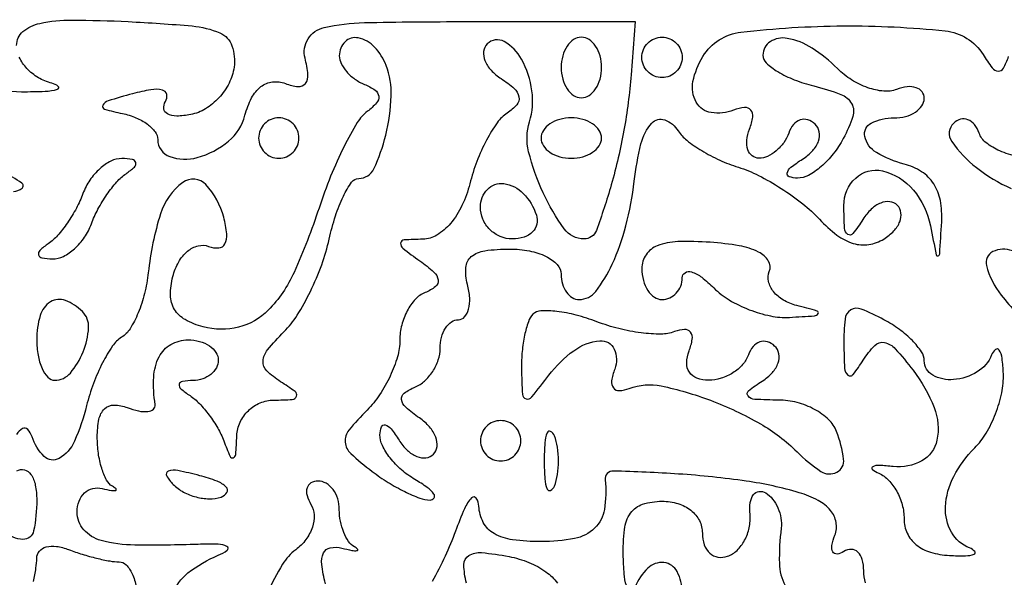
# Model space of a CAD drawing. Extents: x 30 to 390, y 28 to 264.
# Drawn here: x 59 to 63, y 203 to 206 of the extents above; entities that cross this region are included whole.
import ezdxf

# ---------------------------------------------------------------- set-up
doc = ezdxf.new("R2010")
doc.units = 0
doc.header["$MEASUREMENT"] = 0

msp = doc.modelspace()

# ---------------------------------------------------------------- linework, layer by layer
for points in [[(58.6278, 205.628426, -0.22182), (58.654624, 205.685915, -0.122642), (58.725717, 205.720572, -0.053579), (58.859575, 205.734336, -0.011165), (59.095939, 205.727973, -0.00942), (59.364115, 205.709686, -0.080166), (59.480719, 205.680295, -0.208903), (59.531141, 205.626388, -0.121006), (59.540089, 205.536564, -0.082198), (59.51908, 205.469965, -0.06827), (59.476714, 205.408821, -0.069358), (59.420245, 205.362212, -0.091022), (59.358031, 205.338082, -0.041597), (59.299239, 205.331867, -0.125641), (59.2603, 205.340895, -0.252457), (59.245496, 205.362605, -0.165854), (59.252398, 205.392778, 0.194585), (59.257474, 205.422489, 0.288365), (59.239502, 205.440778, 0.099923), (59.191265, 205.442392, 0.025373), (59.114367, 205.425482, 0.007736), (59.011558, 205.395621, 0.202655), (58.989973, 205.377512, 0.472934), (58.997196, 205.360924, 0.01792), (59.07195, 205.342568, -0.047999), (59.128592, 205.324993, -0.059718), (59.17651, 205.297804, -0.071443), (59.209124, 205.265668, -0.163978), (59.22, 205.233397, 0.315916), (59.269902, 205.1623, 0.155801), (59.385747, 205.15793, 0.106004), (59.516709, 205.226549, 0.156552), (59.585786, 205.335188, -0.054731), (59.613594, 205.407932, -0.10795), (59.652764, 205.455435, -0.138708), (59.700978, 205.475283, -0.120902), (59.755278, 205.468417, 0.067023), (59.808888, 205.45572, 0.257989), (59.83924, 205.468777, 0.19203), (59.849926, 205.50592, 0.039139), (59.837605, 205.574587, -0.207823), (59.850128, 205.65524, -0.198191), (59.91799, 205.703242, -0.051358), (60.086499, 205.723851, -0.004682), (60.509815, 205.727961), (61.222069, 205.728207), (61.204938, 205.505053, -0.025349), (61.175153, 205.272349, -0.025237), (61.121944, 205.043505, -0.018691), (61.059471, 204.852618, -0.314034), (61.007779, 204.8166, -0.241597), (60.924471, 204.859349, -0.046876), (60.836429, 205.009994, -0.047885), (60.775517, 205.182456, -0.137172), (60.779147, 205.308342, 0.111295), (60.789476, 205.437512, 0.089304), (60.745491, 205.570232, 0.139794), (60.673083, 205.644022, 0.337633), (60.6018, 205.6344, 0.170147), (60.586739, 205.603089, 0.124482), (60.592027, 205.56457, 0.09353), (60.617899, 205.524263, 0.060657), (60.66065, 205.4888, -0.039126), (60.71519, 205.447379, -0.168767), (60.734729, 205.412339, -0.224482), (60.725632, 205.379129, -0.071621), (60.686057, 205.344503, 0.095219), (60.643974, 205.304048, 0.031796), (60.599019, 205.231001, 0.03031), (60.558401, 205.141853, 0.030262), (60.528836, 205.048403, -0.049238), (60.495916, 204.956595, -0.064868), (60.447798, 204.881896, -0.077654), (60.390861, 204.83256, -0.138288), (60.331779, 204.815305, 0.014023), (60.253301, 204.81237, 0.357836), (60.238758, 204.798748, 0.267724), (60.247525, 204.777562, 0.009929), (60.3198, 204.724264, -0.02856), (60.377858, 204.678016, -0.172412), (60.396029, 204.644719, -0.274217), (60.385034, 204.616962, -0.068328), (60.34095, 204.591609, 0.110118), (60.300491, 204.563643, 0.064642), (60.266264, 204.515448, 0.059837), (60.243082, 204.455482, 0.06242), (60.2352, 204.392593, -0.070647), (60.225296, 204.32285, -0.03888), (60.194892, 204.242034, -0.037852), (60.150502, 204.163273, -0.049165), (60.09798, 204.099266, 0.025617), (60.021884, 204.014945, 0.19362), (60.00632, 203.96471, 0.18829), (60.029676, 203.916883, 0.024039), (60.11913, 203.842113, 0.023145), (60.185972, 203.796201, 0.024174), (60.25583, 203.757377, 0.024759), (60.319123, 203.729912, 0.089866), (60.3621, 203.722063, 0.246856), (60.378615, 203.730717, 0.320089), (60.378359, 203.74731, 0.079707), (60.350298, 203.774888, 0.022558), (60.29865, 203.808176, -0.047194), (60.24211, 203.848688, -0.047878), (60.19447, 203.898906, -0.052403), (60.162015, 203.950826, -0.117211), (60.151895, 203.995954, -0.084868), (60.158001, 204.029116, -0.393112), (60.173854, 204.037174, -0.158135), (60.198256, 204.020747, -0.025179), (60.231896, 203.97305, 0.060905), (60.266863, 203.930299, 0.094362), (60.306751, 203.904427, 0.125728), (60.344988, 203.899152, 0.169686), (60.3762, 203.9142, 0.172351), (60.391327, 203.945996, 0.118553), (60.385973, 203.985922, 0.089551), (60.360102, 204.028314, 0.059358), (60.31735, 204.066241, -0.02864), (60.260124, 204.111054, -0.178256), (60.242676, 204.143269, -0.274949), (60.253916, 204.170375, -0.063995), (60.29865, 204.195591, 0.087504), (60.339081, 204.220941, 0.065096), (60.373336, 204.261101, 0.064268), (60.396502, 204.309326, 0.080037), (60.4044, 204.35835, -0.062117), (60.410115, 204.404177, -0.080428), (60.426925, 204.442994, -0.097922), (60.451836, 204.468974, -0.153997), (60.48108, 204.4782, 0.215977), (60.507148, 204.490011, 0.117775), (60.523862, 204.52169, 0.079684), (60.528277, 204.569547, 0.047218), (60.519044, 204.62625, -0.080176), (60.512219, 204.697298, -0.205397), (60.535113, 204.742436, -0.141776), (60.591729, 204.767351, -0.033233), (60.696164, 204.7743, -0.047027), (60.778772, 204.766513, -0.067003), (60.848598, 204.743236, -0.087143), (60.895691, 204.708942, -0.194271), (60.912, 204.66855, 0.069729), (60.917664, 204.628133, 0.085675), (60.934192, 204.593864, 0.100077), (60.958739, 204.570952, 0.138752), (60.987549, 204.5628, 0.232772), (61.057107, 204.597037, 0.055208), (61.126145, 204.710738, 0.046257), (61.183635, 204.871753, 0.033549), (61.218377, 205.059033, -0.031254), (61.246639, 205.215382, -0.120178), (61.291973, 205.302348, -0.312952), (61.346159, 205.315865, -0.161144), (61.40305, 205.269702, 0.08411), (61.438924, 205.230209, 0.030587), (61.501369, 205.187083, 0.029293), (61.576831, 205.147347, 0.030895), (61.655112, 205.117493, -0.042248), (61.7398, 205.082977, -0.024737), (61.834853, 205.028437, -0.024613), (61.925194, 204.963995, -0.038007), (61.995678, 204.899015, 0.042686), (62.068705, 204.832942, 0.088455), (62.136904, 204.797983, 0.112157), (62.201922, 204.793172, 0.101356), (62.265316, 204.816425, 0.062431), (62.307229, 204.850198, 0.096803), (62.332409, 204.88907, 0.128057), (62.337209, 204.926633, 0.165937), (62.322, 204.9576, 0.169686), (62.290788, 204.972648, 0.125728), (62.252551, 204.967373, 0.094362), (62.212663, 204.941501, 0.060905), (62.177696, 204.89875, -0.023305), (62.135935, 204.839066, -0.40546), (62.11455, 204.835981, -0.225943), (62.100645, 204.86148, -0.011927), (62.097695, 204.95673, -0.209616), (62.147185, 205.071806, -0.250589), (62.259839, 205.101815, -0.162683), (62.389244, 205.021892, -0.126136), (62.460825, 204.871426, 0.001554), (62.484938, 204.750111, 0.455473), (62.492824, 204.74563, 0.301038), (62.499809, 204.754859, 0.001255), (62.507879, 204.88797, 0.05965), (62.502383, 204.977788, 0.099381), (62.474486, 205.047961, 0.107094), (62.423516, 205.098477, 0.078101), (62.3502, 205.130487, -0.069702), (62.23452, 205.17871, -0.208357), (62.185396, 205.246679, -0.346964), (62.2125, 205.30237, -0.112956), (62.3079, 205.3242, 0.062722), (62.356421, 205.330311, 0.08088), (62.397523, 205.348271, 0.098158), (62.425029, 205.374893, 0.152681), (62.4348, 205.406145, 0.166406), (62.425387, 205.433646, 0.150888), (62.400727, 205.450944, 0.108272), (62.363199, 205.454575, 0.061874), (62.318808, 205.443579, -0.115835), (62.264742, 205.436194, -0.061011), (62.198183, 205.45085, -0.055744), (62.130069, 205.483752, -0.056068), (62.071051, 205.530835, 0.053796), (61.96411, 205.616945, 0.098408), (61.860286, 205.657721, 0.188683), (61.788954, 205.643638, 0.256111), (61.758, 205.587171, 0.20943), (61.772308, 205.554511, 0.050364), (61.820676, 205.518169, 0.043231), (61.889665, 205.484219, 0.031261), (61.971364, 205.458192, -0.027842), (62.085019, 205.422838, -0.17729), (62.130165, 205.384177, -0.212376), (62.13524, 205.329851, -0.041527), (62.095287, 205.23752, -0.044329), (62.053461, 205.173681, -0.047628), (62.00193, 205.119872, -0.052888), (61.948877, 205.083095, -0.128977), (61.903073, 205.071695, -0.076036), (61.867978, 205.077517, -0.399191), (61.859529, 205.093169, -0.163414), (61.875622, 205.11728, -0.023591), (61.92475, 205.151696, 0.06544), (61.966951, 205.186854, 0.10179), (61.991322, 205.22727, 0.132626), (61.994294, 205.266297, 0.158794), (61.976618, 205.29845, 0.116088), (61.946016, 205.316055, 0.156281), (61.914262, 205.315446, 0.139612), (61.886194, 205.295969, 0.086138), (61.866268, 205.26075, -0.06722), (61.845361, 205.220321, -0.063745), (61.814155, 205.186064, -0.06838), (61.777827, 205.162875, -0.108313), (61.741899, 205.155, -0.16642), (61.712835, 205.164949, -0.150886), (61.694555, 205.191011, -0.108266), (61.690718, 205.230674, -0.061869), (61.70234, 205.277592, 0.051727), (61.715883, 205.327882, 0.219439), (61.70771, 205.357145, 0.249208), (61.681358, 205.367608, 0.064061), (61.635349, 205.356424, -0.130527), (61.541653, 205.346377, -0.22882), (61.478764, 205.389648, -0.181573), (61.464861, 205.476346, -0.088569), (61.506696, 205.582039, -0.2291), (61.666115, 205.683502, -0.027495), (62.094375, 205.709827, -0.027408), (62.522806, 205.689081, -0.232571), (62.681445, 205.589577, 0.025325), (62.719389, 205.534613, 0.212106), (62.745281, 205.520538, 0.296695), (62.767228, 205.53244, 0.043845), (62.788306, 205.581019, -0.164428)], [(59.283634, 203.326963, -0.151833), (59.346517, 203.416572, -0.065817), (59.4738, 203.490484, 0.06209), (59.511016, 203.511727, 0.547713), (59.509867, 203.527209, 0.119133), (59.473838, 203.536694, 0.013612), (59.3892, 203.536105, -0.011427), (59.124005, 203.533099, -0.062527), (58.982276, 203.552553, -0.148107), (58.909579, 203.597664, -0.182316), (58.8816, 203.671845, -0.087782), (58.889645, 203.717314, -0.118252), (58.912664, 203.75202, -0.129888), (58.947065, 203.770432, -0.1186), (58.98735, 203.77031, 0.013566), (59.025232, 203.762158, 0.102957), (59.043397, 203.762527, 0.598335), (59.045074, 203.76866, 0.062422), (59.02965, 203.780016, -0.147429), (59.005219, 203.805305, -0.044411), (58.984838, 203.855367, -0.040228), (58.970876, 203.918566, -0.034271), (58.9662, 203.986701, -0.048519), (58.973407, 204.060799, -0.152029), (58.996934, 204.104311, -0.198062), (59.036374, 204.12017, -0.089654), (59.092085, 204.109596, 0.038133), (59.139746, 204.095364, 0.07944), (59.178347, 204.093223, 0.146441), (59.201712, 204.102936, 0.264411), (59.208967, 204.121695, -0.048725), (59.203119, 204.237184, -0.106064), (59.225658, 204.322554, -0.146221), (59.274957, 204.37444, -0.130882), (59.3469, 204.3936, -0.064853), (59.395414, 204.387281, -0.082425), (59.436523, 204.368749, -0.098894), (59.464023, 204.341263, -0.148195), (59.4738, 204.309, -0.123684), (59.465669, 204.276633, -0.099425), (59.442736, 204.248871, -0.089546), (59.408447, 204.22998, -0.07833), (59.36805, 204.223105, 0.032927), (59.323243, 204.219599, 0.317453), (59.31013, 204.207168, 0.27388), (59.316587, 204.188758, 0.027504), (59.355365, 204.159655, -0.055286), (59.39452, 204.126722, -0.029751), (59.435282, 204.078481, -0.02924), (59.47143, 204.02374, -0.040378), (59.496736, 203.9706, 0.010258), (59.523405, 203.904644, 0.403256), (59.536663, 203.899047, 0.289553), (59.546929, 203.91284, 0.007783), (59.551721, 203.99175, -0.097339), (59.565534, 204.048404, -0.092736), (59.599896, 204.096724, -0.092777), (59.649387, 204.129338, -0.097531), (59.70645, 204.141095, 0.013752), (59.784319, 204.14392, 0.296048), (59.801913, 204.157003, 0.336586), (59.795963, 204.17668, 0.015872), (59.73503, 204.218018, -0.051795), (59.676885, 204.263879, -0.220305), (59.661452, 204.304173, -0.156725), (59.68025, 204.351397, -0.023917), (59.749267, 204.427352, 0.05616), (59.804554, 204.496681, 0.026695), (59.860128, 204.596592, 0.026061), (59.907691, 204.708423, 0.033466), (59.938909, 204.81573, -0.023933), (59.965286, 204.913288, -0.035271), (59.998391, 204.995591, -0.038378), (60.033059, 205.054804, -0.245886), (60.062855, 205.0704, 0.290782), (60.126463, 205.110809, 0.050089), (60.176207, 205.251977, 0.049905), (60.199157, 205.416062, 0.10176), (60.178062, 205.54386, 0.098534), (60.129229, 205.621261, 0.152429), (60.060735, 205.659483, 0.252007), (60.005639, 205.643205, 0.200055), (59.9814, 205.58505, 0.116949), (59.989188, 205.552209, 0.063782), (60.012464, 205.517676, 0.058165), (60.04671, 205.486772, 0.058183), (60.08715, 205.464591, -0.053326), (60.131427, 205.440859, -0.219416), (60.146683, 205.415423, -0.21235), (60.13747, 205.386684, -0.050077), (60.09941, 205.351791, 0.097162), (60.056497, 205.304332, 0.019375), (60.001178, 205.203712, 0.019823), (59.945123, 205.07962, 0.01733), (59.89629, 204.945838, -0.027391), (59.791821, 204.676571, -0.087452), (59.68349, 204.517997, -0.140088), (59.559218, 204.447067, -0.124654), (59.410097, 204.448223, -0.06244), (59.334916, 204.478294, -0.131966), (59.290081, 204.521564, -0.134295), (59.273414, 204.580917, -0.06573), (59.283247, 204.659482, -0.064621), (59.307831, 204.720179, -0.089696), (59.34523, 204.765233, -0.111927), (59.389181, 204.787899, -0.156156), (59.433043, 204.785414, 0.109588), (59.475741, 204.779044, 0.260764), (59.501689, 204.796059, 0.148605), (59.509529, 204.837905, 0.0365), (59.496658, 204.90753, 0.12374), (59.421528, 205.0444, 0.380947), (59.32487, 205.053572, 0.16122), (59.231225, 204.921779, 0.047222), (59.180297, 204.675247, -0.034331), (59.164684, 204.588445, -0.036521), (59.137541, 204.506433, -0.039243), (59.103758, 204.440101, -0.117463), (59.068085, 204.404283, 0.105811), (59.03011, 204.367869, 0.030616), (58.988513, 204.297575, 0.029306), (58.950219, 204.210547, 0.027514), (58.921436, 204.117803, -0.041393), (58.870447, 203.968278, -0.161779), (58.806067, 203.89665, -0.337717), (58.743654, 203.905033, -0.116559), (58.692676, 203.987472, 0.107567), (58.674637, 204.017837, 0.335819), (58.652644, 204.021667, 0.152051), (58.627829, 203.997251, 0.031333)], [(58.48034, 205.458544, 0.071326), (58.64895, 205.434066, 0.010721), (58.747144, 205.435999, 0.058213), (58.799644, 205.444332, 0.603195), (58.802227, 205.456361, 0.114894), (58.77585, 205.469694, -0.073543), (58.719268, 205.492693, -0.071952), (58.67129, 205.531218, -0.077223), (58.638945, 205.578858, -0.111032)], [(62.826141, 205.162839, -0.054735), (62.751663, 205.186064, -0.06259), (62.694233, 205.220229, -0.142476), (62.664932, 205.26075, 0.08072), (62.645317, 205.296307, 0.134558), (62.618032, 205.316541, 0.158157), (62.587498, 205.318279, 0.124264), (62.558308, 205.302176, 0.37352), (62.550244, 205.225268, 0.073555), (62.65368, 205.115854, 0.062754), (62.798701, 205.028671, 0.190232)], [(58.6145, 205.015857, 0.167578), (58.650589, 205.029341, 0.505067), (58.649406, 205.051138, 0.020709), (58.570938, 205.098148, -0.032876)], [(62.804382, 204.76686, 0.207379), (62.72237, 204.763368, 0.358956), (62.695601, 204.705003, 0.103343), (62.758039, 204.580611, 0.038077), (62.892174, 204.435836)], [(58.628769, 203.844299, -0.205654), (58.660388, 203.849011, -0.180438), (58.687833, 203.829634, -0.10289), (58.706421, 203.784917, -0.047256), (58.7124, 203.721793, -0.050468), (58.699354, 203.592869, -0.364771), (58.654037, 203.557, -0.189111), (58.579734, 203.588749, -0.019687)], [(62.18897, 203.374802, -0.077833), (62.181, 203.425693, 0.065202), (62.174881, 203.472416, 0.137318), (62.156433, 203.503659, 0.191334), (62.129113, 203.514774, 0.1414), (62.097369, 203.505899, -0.10422), (62.069102, 203.495712, -0.311493), (62.051679, 203.504469, -0.174833), (62.047499, 203.531231, -0.043826), (62.059854, 203.574388, 0.135473), (62.065115, 203.6284, 0.13177), (62.042058, 203.678116, 0.097482), (61.989731, 203.720447, 0.04916), (61.910835, 203.752655, 0.036819), (61.688267, 203.801432, 0.018975), (61.404481, 203.831107, 0.010043), (61.130961, 203.843741, 0.451354), (61.096509, 203.806679, -0.063675), (61.093021, 203.682736, -0.163709), (61.052169, 203.604236, -0.145682), (60.968258, 203.560862, -0.046973), (60.8274, 203.5476, -0.033037), (60.708198, 203.555485, -0.096483), (60.630425, 203.581644, -0.142175), (60.585465, 203.627872, -0.111448), (60.566921, 203.69565, 0.135828), (60.555881, 203.729521, 0.483347), (60.536399, 203.731186, 0.08629), (60.506293, 203.685574, 0.015817), (60.468725, 203.591411, -0.021958), (60.425372, 203.486511, -0.01872), (60.370807, 203.379948, -0.019131)], [(59.923172, 203.371289, -0.033185), (59.907676, 203.452112, -0.140267), (59.915244, 203.500346, -0.244476), (59.943598, 203.522212, -0.107424), (59.992354, 203.520423, 0.012381), (60.033929, 203.510866, 0.077926), (60.055602, 203.509877, 0.606045), (60.057858, 203.515672, 0.085801), (60.04485, 203.526216, -0.115703), (60.020522, 203.548442, -0.053132), (60.000038, 203.586482, -0.048623), (59.986104, 203.633073, -0.048401), (59.9814, 203.68155, 0.073123), (59.974666, 203.727347, 0.087712), (59.955082, 203.766194, 0.100542), (59.925973, 203.792164, 0.132785), (59.891807, 203.8014, 0.1323), (59.862628, 203.793542, 0.190203), (59.846221, 203.772779, 0.143539), (59.845979, 203.741258, 0.069143), (59.862432, 203.703966, -0.129368), (59.875947, 203.659689, -0.090872), (59.868522, 203.607859, -0.080394), (59.841491, 203.556437, -0.07099), (59.798605, 203.513616, 0.097353), (59.743698, 203.45273, 0.023286), (59.678902, 203.332167, 0.023058)], [(61.189731, 203.350905, -0.068218), (61.177778, 203.4009, -0.017437), (61.172479, 203.48415, -0.035304), (61.177289, 203.598949, -0.12497), (61.203143, 203.667404, -0.165787), (61.253521, 203.704325, -0.076113), (61.335, 203.7168, -0.071929), (61.401929, 203.707122, -0.095897), (61.456334, 203.678906, -0.108755), (61.491611, 203.635682, -0.117497), (61.5042, 203.58285, 0.082075), (61.51219, 203.534505, 0.126364), (61.535264, 203.499206, 0.146315), (61.569701, 203.482577, 0.12526), (61.60995, 203.486205, 0.109448), (61.649486, 203.510837, 0.075849), (61.681229, 203.5531, 0.070932), (61.700606, 203.605993, 0.073471), (61.704102, 203.661545, -0.052644), (61.705161, 203.711102, -0.126309), (61.718615, 203.744999, -0.211932), (61.741527, 203.758239, -0.166481), (61.769795, 203.75181, -0.088621), (61.798444, 203.726154, -0.061965), (61.820779, 203.688883, -0.060531), (61.83375, 203.646227, -0.074416), (61.83482, 203.604671, 0.035445), (61.827113, 203.456497, 0.120376), (61.851666, 203.363638, 0.174284)], [(58.698289, 203.380944, 0.016306), (58.709081, 203.436968, 0.039444), (58.7124, 203.47897, -0.183765), (58.723325, 203.507693, -0.147396), (58.751709, 203.525141, -0.100449), (58.794979, 203.527664, -0.056167), (58.846219, 203.514351, 0.016969), (58.903151, 203.494693, 0.015089), (58.963548, 203.478084, 0.015326), (59.018791, 203.466452, 0.04425), (59.057719, 203.463, -0.20455), (59.08741, 203.450323, -0.083526), (59.112581, 203.413298, -0.063754), (59.129694, 203.358571, -0.043961)], [(60.514701, 203.373854, -0.05815), (60.503867, 203.450958, -0.265319), (60.524576, 203.489298, -0.165385), (60.578061, 203.501768, -0.022539), (60.693343, 203.485074, -0.048908), (60.776995, 203.460419, -0.061045), (60.84777, 203.421174, -0.073271), (60.89587, 203.374109, -0.163945)], [(61.4196, 203.3361, 0.121389), (61.398477, 203.421823, 0.250307), (61.343004, 203.459536, 0.222484), (61.274935, 203.436122, 0.104915), (61.221829, 203.35725, -0.239112)]]:
    msp.add_lwpolyline(points, format="xyb")
for points in [[(60.912, 205.5357, 0.064853), (60.918319, 205.487186, 0.082425), (60.936851, 205.446077, 0.098894), (60.964337, 205.418577, 0.148195), (60.9966, 205.4088, 0.148195), (61.028863, 205.418577, 0.098894), (61.056349, 205.446077, 0.082425), (61.074881, 205.487186, 0.064853), (61.0812, 205.5357, 0.064853), (61.074881, 205.584214, 0.082425), (61.056349, 205.625323, 0.098894), (61.028863, 205.652823, 0.148195), (60.9966, 205.6626, 0.148195), (60.964337, 205.652823, 0.098894), (60.936851, 205.625323, 0.082425), (60.918319, 205.584214, 0.064853)], [(61.4196, 205.578, -0.099038), (61.413141, 205.545713, -0.097945), (61.394749, 205.518251, -0.097945), (61.367287, 205.499859, -0.099038), (61.335, 205.4934, -0.099038), (61.302713, 205.499859, -0.097945), (61.275251, 205.518251, -0.097945), (61.256859, 205.545713, -0.099038), (61.2504, 205.578, -0.099038), (61.256859, 205.610287, -0.097945), (61.275251, 205.637749, -0.097945), (61.302713, 205.656141, -0.099038), (61.335, 205.6626, -0.099038), (61.367287, 205.656141, -0.097945), (61.394749, 205.637749, -0.097945), (61.413141, 205.610287, -0.099038)], [(59.643, 205.2396, 0.099038), (59.649459, 205.207313, 0.097945), (59.667851, 205.179851, 0.097945), (59.695313, 205.161459, 0.099038), (59.7276, 205.155, 0.099038), (59.759887, 205.161459, 0.097945), (59.787349, 205.179851, 0.097945), (59.805741, 205.207313, 0.099038), (59.8122, 205.2396, 0.099038), (59.805741, 205.271887, 0.097945), (59.787349, 205.299349, 0.097945), (59.759887, 205.317741, 0.099038), (59.7276, 205.3242, 0.099038), (59.695313, 205.317741, 0.097945), (59.667851, 205.299349, 0.097945), (59.649459, 205.271887, 0.099038)], [(60.8274, 205.2396, 0.148195), (60.837177, 205.207337, 0.098894), (60.864677, 205.179851, 0.082425), (60.905786, 205.161319, 0.064853), (60.9543, 205.155, 0.064853), (61.002814, 205.161319, 0.082425), (61.043923, 205.179851, 0.098894), (61.071423, 205.207337, 0.148195), (61.0812, 205.2396, 0.148195), (61.071423, 205.271863, 0.098894), (61.043923, 205.299349, 0.082425), (61.002814, 205.317881, 0.064853), (60.9543, 205.3242, 0.064853), (60.905786, 205.317881, 0.082425), (60.864677, 205.299349, 0.098894), (60.837177, 205.271863, 0.148195)], [(58.906266, 205.00695, -0.034842), (58.878688, 204.94571, -0.028095), (58.841024, 204.884132, -0.02892), (58.799578, 204.831054, -0.062485), (58.760871, 204.796745, 0.034202), (58.725381, 204.768698, 0.283421), (58.719925, 204.749815, 0.29419), (58.73432, 204.736998, 0.035838), (58.778505, 204.733295, 0.119546), (58.824022, 204.743762, 0.067335), (58.871112, 204.77587, 0.061099), (58.912569, 204.823536, 0.060156), (58.941534, 204.88005, -0.034842), (58.969112, 204.94129, -0.028095), (59.006776, 205.002868, -0.02892), (59.048222, 205.055946, -0.062485), (59.086929, 205.090255, 0.034202), (59.122419, 205.118302, 0.283421), (59.127875, 205.137185, 0.29419), (59.11348, 205.150002, 0.035838), (59.069295, 205.153705, 0.119546), (59.023778, 205.143238, 0.067335), (58.976688, 205.11113, 0.061099), (58.935231, 205.063464, 0.060156)], [(60.808012, 204.917062, -0.134046), (60.810126, 204.878843, -0.144529), (60.792315, 204.846111, -0.119977), (60.756219, 204.824149, -0.077096), (60.70755, 204.8166, -0.099038), (60.65643, 204.826826, -0.097945), (60.612948, 204.855948, -0.097945), (60.583826, 204.89943, -0.099038), (60.5736, 204.95055, -0.190724), (60.602954, 205.024705, -0.244413), (60.671198, 205.048656, -0.165501), (60.7532, 205.007009, -0.113253)], [(61.2504, 204.69235, 0.063463), (61.256712, 204.642818, 0.081426), (61.275251, 204.600855, 0.09843), (61.302736, 204.572777, 0.151094), (61.335, 204.5628, 0.106313), (61.367278, 204.569742, 0.099376), (61.394749, 204.589426, 0.096076), (61.413164, 204.61884, 0.09221), (61.4196, 204.653443, -0.262054), (61.431849, 204.675208, -0.216722), (61.458652, 204.678407, -0.08714), (61.501401, 204.656049, -0.032428), (61.552543, 204.611143, 0.061869), (61.616955, 204.560964, 0.04203), (61.700574, 204.520135, 0.04214), (61.789488, 204.49399, 0.063825), (61.869793, 204.488014, 0.003735), (61.974656, 204.494383, 0.244428), (61.989687, 204.503549, 0.494782), (61.985368, 204.514515, 0.005918), (61.899838, 204.537713, -0.067882), (61.843817, 204.560648, -0.09256), (61.802481, 204.596086, -0.11325), (61.782067, 204.638137, -0.149297), (61.785032, 204.680418, 0.235625), (61.78072, 204.72501, 0.139205), (61.740157, 204.761674, 0.072167), (61.658894, 204.788085, 0.025733), (61.537444, 204.802569, 0.023661), (61.400608, 204.805297, 0.085013), (61.315256, 204.788261, 0.154458), (61.268175, 204.750722, 0.148883)], [(58.7124, 204.3936, 0.042713), (58.717944, 204.328824, 0.06238), (58.734592, 204.274102, 0.081888), (58.759063, 204.237024, 0.208972), (58.787949, 204.2244, 0.218907), (58.853296, 204.25445, 0.081579), (58.907035, 204.342899, 0.081237), (58.929811, 204.444247, 0.214275), (58.903971, 204.512229, 0.104297), (58.832599, 204.558741, 0.235241), (58.769996, 204.552942, 0.186855), (58.726631, 204.495529, 0.069473)], [(60.793799, 204.500999, 0.113767), (60.774285, 204.469793, 0.030714), (60.758571, 204.413207, 0.029438), (60.748215, 204.344962, 0.026758), (60.745491, 204.27375, 0.0095), (60.749227, 204.164728, 0.330617), (60.764632, 204.146134, 0.290119), (60.788955, 204.154314, 0.008085), (60.860567, 204.24555, -0.072024), (60.964876, 204.348263, -0.136337), (61.074332, 204.389824, -0.318628), (61.134233, 204.355125, -0.201475), (61.13686, 204.271008, 0.052137), (61.123687, 204.221932, 0.203317), (61.13109, 204.192084, 0.252812), (61.155854, 204.180689, 0.075751), (61.197819, 204.189861, -0.144276), (61.33136, 204.200545, -0.038679), (61.537945, 204.140231, -0.039481), (61.747355, 204.041568, -0.066642), (61.901343, 203.923943, 0.050056), (62.001131, 203.842358, 0.271486), (62.068185, 203.838656, 0.316853), (62.09672, 203.893192, 0.058762), (62.067207, 204.009251, 0.111917), (62.033752, 204.059291, 0.065501), (61.975131, 204.101832, 0.060412), (61.901638, 204.130868, 0.0623), (61.824105, 204.141095, -0.011909), (61.724655, 204.144133, -0.204778), (61.696072, 204.158234, -0.424015), (61.698128, 204.180141, -0.027819), (61.75555, 204.221096, 0.06544), (61.797751, 204.256254, 0.10179), (61.822122, 204.29667, 0.132626), (61.825094, 204.335697, 0.158794), (61.807418, 204.36785, 0.116088), (61.776816, 204.385455, 0.156281), (61.745062, 204.384846, 0.139612), (61.716994, 204.365369, 0.086138), (61.697068, 204.33015, -0.097332), (61.672995, 204.289723, -0.068676), (61.63253, 204.255464, -0.06609), (61.582498, 204.232312, -0.075497), (61.530399, 204.2244, -0.087585), (61.481327, 204.233062, -0.159484), (61.449643, 204.257946, -0.156595), (61.438458, 204.297126, -0.083648), (61.44854, 204.346992, 0.052137), (61.461713, 204.396068, 0.203317), (61.45431, 204.425916, 0.252812), (61.429546, 204.437311, 0.075751), (61.387581, 204.428139, -0.092406), (61.331274, 204.417769, -0.030959), (61.247446, 204.423147, -0.029582), (61.153344, 204.440769, -0.029774), (61.062188, 204.469346, 0.026388), (60.975215, 204.497259, 0.035115), (60.893675, 204.512738, 0.037785), (60.827252, 204.51552, 0.190176)], [(62.097695, 204.375427, 0.011343), (62.100673, 204.274148, 0.210633), (62.114763, 204.24622, 0.421119), (62.136653, 204.248612, 0.025271), (62.178955, 204.308588, -0.051465), (62.227194, 204.369905, -0.255693), (62.267618, 204.382441, -0.161497), (62.313215, 204.356322, -0.019679), (62.387681, 204.266288, -0.068782), (62.476079, 204.109848, -0.145846), (62.488104, 203.972504, -0.219455), (62.42459, 203.886187, -0.155327), (62.304833, 203.862388, 0.015885), (62.245676, 203.867146, 0.12195), (62.218566, 203.861814, 0.558534), (62.217265, 203.850568, 0.062543), (62.24445, 203.834188, -0.099515), (62.284904, 203.805569, -0.062864), (62.319136, 203.75873, -0.059621), (62.342317, 203.701765, -0.066943), (62.3502, 203.643153, 0.108061), (62.363457, 203.582527, 0.115889), (62.400656, 203.534729, 0.098242), (62.4609, 203.503145, 0.059513), (62.54055, 203.489626, 0.015333), (62.60836, 203.488366, 0.0859), (62.643921, 203.494964, 0.538701), (62.646623, 203.506628, 0.111108), (62.62515, 203.520972, -0.175048), (62.548813, 203.587147, -0.141021), (62.523919, 203.693559, -0.107961), (62.558487, 203.820699, -0.076356), (62.6463, 203.940386, 0.063129), (62.694406, 204.002459, 0.041166), (62.733961, 204.084149, 0.041012), (62.759778, 204.171726, 0.0603), (62.766521, 204.251593, 0.021517), (62.761349, 204.316719, 0.110097), (62.749269, 204.350696, 0.455584), (62.733811, 204.35311, 0.12241), (62.717171, 204.33015, -0.161914), (62.656959, 204.259323, -0.115497), (62.557247, 204.226808, -0.149458), (62.470393, 204.245455, -0.272078), (62.4348, 204.306023, 0.149836), (62.423277, 204.343613, 0.045472), (62.385098, 204.39027, 0.040999), (62.330355, 204.43753, 0.034718), (62.2656, 204.4782, 0.026713), (62.170866, 204.522566, 0.237795), (62.126346, 204.518892, 0.235102), (62.102505, 204.48084, 0.026155)], [(60.5736, 203.9706, 0.099038), (60.580059, 203.938313, 0.097945), (60.598451, 203.910851, 0.097945), (60.625913, 203.892459, 0.099038), (60.6582, 203.886, 0.099038), (60.690487, 203.892459, 0.097945), (60.717949, 203.910851, 0.097945), (60.736341, 203.938313, 0.099038), (60.7428, 203.9706, 0.099038), (60.736341, 204.002887, 0.097945), (60.717949, 204.030349, 0.097945), (60.690487, 204.048741, 0.099038), (60.6582, 204.0552, 0.099038), (60.625913, 204.048741, 0.097945), (60.598451, 204.030349, 0.097945), (60.580059, 204.002887, 0.099038)], [(60.840758, 203.886, 0.017491), (60.843397, 203.810584, 0.078554), (60.853293, 203.767692, 0.447206), (60.867585, 203.762536, 0.174857), (60.883429, 203.78025, 0.057986), (60.896655, 203.828473, 0.037979), (60.901031, 203.886, 0.037979), (60.896655, 203.943527, 0.057986), (60.883429, 203.99175, 0.174857), (60.867585, 204.009464, 0.447206), (60.853293, 204.004308, 0.078554), (60.843397, 203.961416, 0.017491)], [(59.285011, 203.787149, 0.0741), (59.327449, 203.755718, 0.058506), (59.380736, 203.734887, 0.059552), (59.436286, 203.72724, 0.085105), (59.485366, 203.734755, 0.170804), (59.509736, 203.753673, 0.353106), (59.507333, 203.776149, 0.106885), (59.468726, 203.801027, 0.02593), (59.395981, 203.824139, 0.013933), (59.304212, 203.845425, 0.131195), (59.264184, 203.842986, 0.470166), (59.256935, 203.824299, 0.069225)]]:
    msp.add_lwpolyline(points, format="xyb", close=True)

doc.saveas('drawing.dxf')
